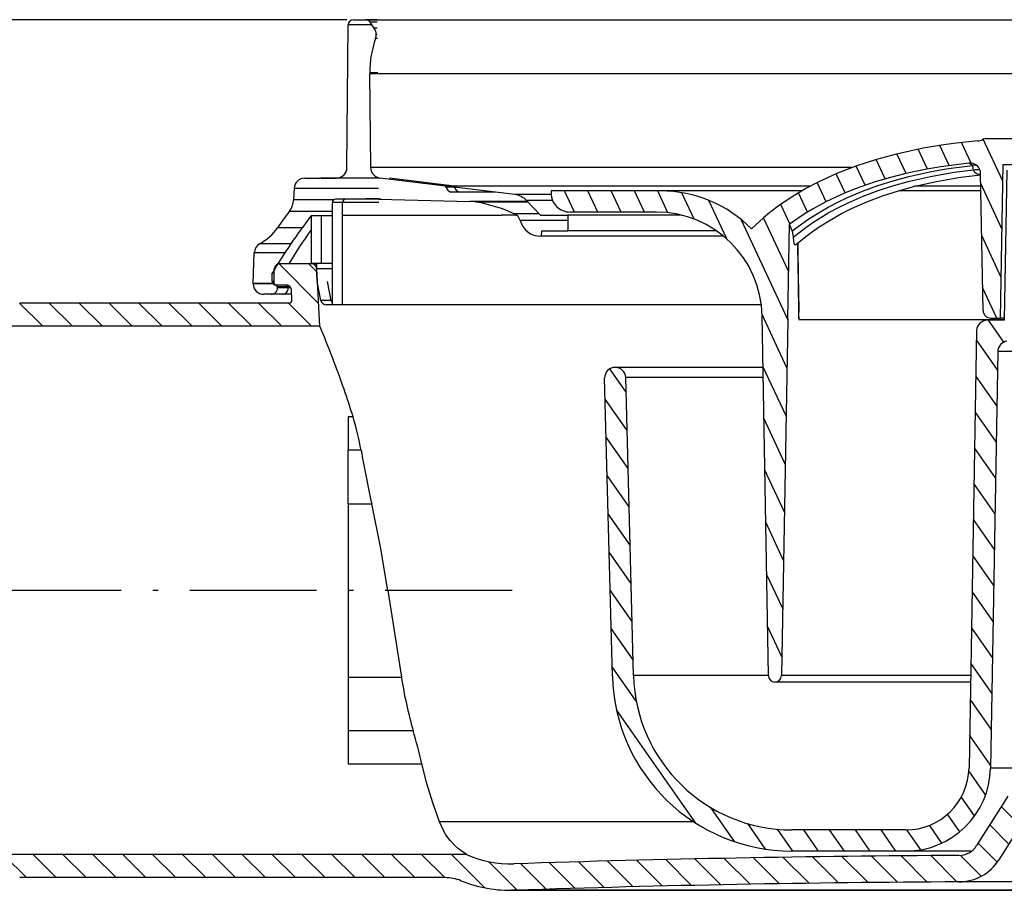
# Model space of a CAD drawing. Units: millimetres. Extents: x -229 to 116, y 65 to 161.
# Drawn here: x -152 to -59, y 70 to 152 of the extents above; entities that cross this region are included whole.
import ezdxf

# ---------------------------------------------------------------- set-up
doc = ezdxf.new("R2010")
doc.units = ezdxf.units.MM
doc.linetypes.add('DASHDOT', pattern=[18.5, 12, -3, 0.5, -3])
doc.dimstyles.new('ISO-25$0', dxfattribs={"dimtxt": 2.5, "dimasz": 2.5, "dimexe": 1.25, "dimexo": 0.625, "dimtad": 1, "dimtxsty": 'Standard', "dimcen": 2.5, "dimadec": 0, "dimazin": 0, "dimtfac": 1, "dimtmove": 0, "dimatfit": 3, "dimfxl": 1, "dimarcsym": 0})

# ---------------------------------------------------------------- blocks, each defined once
blk = doc.blocks.new('*D5')
at = {"color": 0, "lineweight": -2}
for p, q in [((-120.913, 151.964), (-217.062, 151.964)), ((-215.812, 141.964), (-215.812, 80.732)), ((-166.011, 70.732), (-217.062, 70.732))]:
    blk.add_line(p, q, dxfattribs=at)
at = {"color": 0}
for points in [[(-217.479, 141.964), (-214.145, 141.964), (-215.812, 151.964)], [(-217.479, 80.732), (-214.145, 80.732), (-215.812, 70.732)]]:
    blk.add_solid(points, dxfattribs=at)
at = {"layer": 'Defpoints', "color": 0}
for p in [(-120.288, 151.964), (-215.812, 70.732), (-165.386, 70.732)]:
    blk.add_point(p, dxfattribs=at)
at = {"color": 2, "insert": (-222.812, 111.348), "char_height": 10, "attachment_point": 5, "rotation": 90}
blk.add_mtext('82', dxfattribs=at)

msp = doc.modelspace()

# ---------------------------------------------------------------- linework, layer by layer
at = {"color": 7, "ltscale": 0.028853}
msp.add_line((-120.284, 151.965), (-119.13, 151.965), dxfattribs=at)
msp.add_line((-120.284, 151.965), (7.087, 151.965))
at = {"color": 7, "ltscale": 0.01355}
msp.add_line((-118.588, 151.965), (-119.13, 151.965), dxfattribs=at)
at = {"color": 7, "ltscale": 0.009137}
msp.add_line((-118.222, 151.965), (-118.588, 151.965), dxfattribs=at)
at = {"color": 7, "ltscale": 0.004568}
msp.add_line((-118.04, 151.965), (-118.222, 151.965), dxfattribs=at)
at = {"color": 7, "ltscale": 0.004562}
msp.add_line((-118.04, 151.965), (-118.222, 151.965), dxfattribs=at)
at = {"color": 7, "ltscale": 0.004546}
msp.add_line((-118.04, 151.965), (-118.221, 151.965), dxfattribs=at)
at = {"color": 7, "ltscale": 0.001173}
msp.add_line((-118.04, 151.965), (-118.087, 151.965), dxfattribs=at)
at = {"color": 7, "ltscale": 0.33784}
msp.add_line((-120.902, 137.956), (-120.784, 151.469), dxfattribs=at)
at = {"color": 7, "ltscale": 0.02328}
msp.add_line((-119.853, 151.469), (-120.784, 151.469), dxfattribs=at)
at = {"color": 7, "ltscale": 0.033086}
msp.add_line((-118.529, 151.469), (-119.853, 151.469), dxfattribs=at)
at = {"color": 7, "ltscale": 0.01694}
msp.add_line((-118.038, 151.745), (-118.716, 151.745), dxfattribs=at)
at = {"color": 7, "ltscale": 0.017933}
msp.add_line((-118.314, 151.15), (-118.716, 151.745), dxfattribs=at)
at = {"color": 7, "ltscale": 0.007066}
msp.add_line((-118.032, 151.151), (-118.315, 151.152), dxfattribs=at)
at = {"color": 7, "ltscale": 0.007031}
msp.add_line((-118.033, 151.15), (-118.314, 151.15), dxfattribs=at)
at = {"color": 7, "ltscale": 0.004109}
msp.add_line((-118.024, 150.198), (-118.189, 150.197), dxfattribs=at)
at = {"color": 7, "ltscale": 0.004102}
msp.add_line((-118.024, 150.198), (-118.188, 150.198), dxfattribs=at)
at = {"color": 7, "ltscale": 0.002567}
msp.add_line((-118.027, 150.549), (-118.13, 150.549), dxfattribs=at)
msp.add_line((-118.027, 150.549), (-118.13, 150.549), dxfattribs=at)
at = {"color": 7, "ltscale": 0.018495}
msp.add_line((-117.995, 146.936), (-118.735, 146.936), dxfattribs=at)
at = {"color": 7, "ltscale": 0.018484}
msp.add_line((-117.996, 146.936), (-118.735, 146.936), dxfattribs=at)
at = {"color": 7, "ltscale": 0.002184}
msp.add_line((-118.735, 146.936), (-118.735, 146.849), dxfattribs=at)
at = {"color": 7, "ltscale": 0.018507}
msp.add_line((-117.995, 146.849), (-118.735, 146.849), dxfattribs=at)
at = {"color": 7, "ltscale": 0.018506}
msp.add_line((-55.78, 146.849), (-118.735, 146.849), dxfattribs=at)
at = {"color": 7, "ltscale": 0.222352}
msp.add_line((-118.657, 137.955), (-118.735, 146.849), dxfattribs=at)
at = {"color": 7, "ltscale": 0.052206}
msp.add_line((-63.913, 138.158), (-64.795, 140.051), dxfattribs=at)
at = {"color": 7, "ltscale": 0.053423}
msp.add_line((-61.814, 138.389), (-62.717, 140.326), dxfattribs=at)
at = {"color": 7, "ltscale": 0.110055}
msp.add_line((-58.807, 136.675), (-60.668, 140.664), dxfattribs=at)
at = {"color": 7, "ltscale": 0.234573}
msp.add_line((-60.471, 140.705), (-51.088, 140.705), dxfattribs=at)
at = {"color": 7, "ltscale": 0.051072}
msp.add_line((-67.976, 137.406), (-68.839, 139.258), dxfattribs=at)
at = {"color": 7, "ltscale": 0.05161}
msp.add_line((-65.964, 137.825), (-66.837, 139.696), dxfattribs=at)
at = {"color": 7, "ltscale": 0.018504}
for p in [(-117.917, 137.955), (-73.102, 137.955)]:
    msp.add_line(p, (-118.657, 137.955), dxfattribs=at)
at = {"color": 7, "ltscale": 0.0502}
msp.add_line((-71.866, 136.285), (-72.715, 138.105), dxfattribs=at)
at = {"color": 7, "ltscale": 0.050583}
msp.add_line((-69.944, 136.895), (-70.799, 138.729), dxfattribs=at)
at = {"color": 7, "ltscale": 0.010359}
msp.add_line((-61.674, 138.171), (-62.026, 138.39), dxfattribs=at)
at = {"color": 7, "ltscale": 0.363627}
msp.add_line((-59.034, 123.705), (-58.78, 138.248), dxfattribs=at)
at = {"color": 7, "ltscale": 0.15}
msp.add_line((-58.78, 138.248), (-52.78, 138.248), dxfattribs=at)
at = {"color": 7, "ltscale": 0.050024}
msp.add_line((-73.737, 135.565), (-74.583, 137.378), dxfattribs=at)
at = {"color": 7, "ltscale": 0.32432}
msp.add_line((-60.696, 124.442), (-60.922, 137.413), dxfattribs=at)
at = {"color": 7, "ltscale": 0.355272}
msp.add_line((-58.445, 137.714), (-58.693, 123.505), dxfattribs=at)
at = {"color": 7, "ltscale": 0.035857}
msp.add_line((-124.903, 136.955), (-123.469, 136.955), dxfattribs=at)
at = {"color": 7, "ltscale": 0.024243}
msp.add_line((-122.499, 136.955), (-123.469, 136.955), dxfattribs=at)
at = {"color": 7, "ltscale": 0.024307}
msp.add_line((-122.36, 136.965), (-123.332, 136.965), dxfattribs=at)
at = {"color": 7, "ltscale": 0.035649}
msp.add_line((-123.328, 136.965), (-121.902, 136.965), dxfattribs=at)
at = {"color": 7, "ltscale": 0.114764}
msp.add_line((-117.909, 136.955), (-122.499, 136.955), dxfattribs=at)
at = {"color": 7, "ltscale": 0.011496}
msp.add_line((-121.901, 136.965), (-122.361, 136.965), dxfattribs=at)
at = {"color": 7, "ltscale": 0.011479}
msp.add_line((-121.901, 136.965), (-122.36, 136.965), dxfattribs=at)
at = {"color": 7, "ltscale": 0.014143}
msp.add_line((-121.336, 136.965), (-121.902, 136.965), dxfattribs=at)
at = {"color": 7, "ltscale": 0.009535}
msp.add_line((-120.955, 136.965), (-121.336, 136.965), dxfattribs=at)
at = {"color": 7, "ltscale": 0.032649}
msp.add_line((-119.649, 136.965), (-120.955, 136.965), dxfattribs=at)
at = {"color": 7, "ltscale": 0.076138}
msp.add_line((-117.909, 136.965), (-120.954, 136.965), dxfattribs=at)
at = {"color": 7, "ltscale": 0.043495}
msp.add_line((-117.909, 136.965), (-119.649, 136.965), dxfattribs=at)
at = {"color": 7, "ltscale": 0.156676}
msp.add_line((-111.559, 136.208), (-117.779, 136.971), dxfattribs=at)
at = {"color": 7, "ltscale": 0.321308}
msp.add_line((-105.023, 135.405), (-117.779, 136.971), dxfattribs=at)
at = {"color": 7, "ltscale": 0.154465}
msp.add_line((-110.76, 136.208), (-116.891, 136.971), dxfattribs=at)
msp.add_line((-110.76, 136.208), (-116.891, 136.971), dxfattribs=at)
at = {"color": 7, "ltscale": 0.019978}
msp.add_line((-110.76, 136.208), (-111.559, 136.208), dxfattribs=at)
msp.add_line((-110.76, 136.208), (-111.559, 136.208), dxfattribs=at)
at = {"color": 7, "ltscale": 0.002982}
msp.add_line((-111.518, 136.095), (-111.559, 136.208), dxfattribs=at)
at = {"color": 7, "ltscale": 0.019963}
msp.add_line((-110.72, 136.095), (-111.518, 136.095), dxfattribs=at)
msp.add_line((-110.72, 136.095), (-111.518, 136.095), dxfattribs=at)
at = {"color": 7}
for p, q in [((-77.04, 136.208), (-110.76, 136.208)), ((-126.405, 125.132), (-151.88, 125.132)), ((-81.014, 89.86), (-81.608, 123.923)), ((-79.181, 123.539), (-79.769, 89.86)), ((-123.47, 122.932), (-152.68, 122.932)), ((-61.297, 122.523), (-62.019, 81.143)), ((-59.296, 120.549), (-59.985, 81.108)), ((-95.774, 89.803), (-96.513, 118.022)), ((-93.775, 89.855), (-94.514, 118.074)), ((-88.065, 76.007), (-112.151, 76.007)), ((-109.583, 72.932), (-152.68, 72.932)), ((-111.614, 70.732), (-151.88, 70.732)), ((-6.124, 69.531), (-105.382, 69.531)), ((-105.024, 69.538), (-6.535, 69.538))]:
    msp.add_line(p, q, dxfattribs=at)
at = {"color": 7, "ltscale": 0.000182}
msp.add_line((-110.712, 136.095), (-110.72, 136.095), dxfattribs=at)
at = {"color": 7, "ltscale": 0.050041}
msp.add_line((-75.552, 134.725), (-76.398, 136.539), dxfattribs=at)
at = {"color": 7, "ltscale": 0.157263}
msp.add_line((-60.901, 136.208), (-67.192, 136.208), dxfattribs=at)
at = {"color": 7, "ltscale": 0.119403}
msp.add_line((-58.887, 132.113), (-60.905, 136.442), dxfattribs=at)
at = {"color": 7, "ltscale": 0.027442}
msp.add_line((-125.902, 136.007), (-125.959, 134.911), dxfattribs=at)
at = {"color": 7, "ltscale": 0.200031}
msp.add_line((-125.902, 136.007), (-117.901, 136.007), dxfattribs=at)
at = {"color": 7, "ltscale": 0.019885}
msp.add_line((-110.288, 135.633), (-111.083, 135.634), dxfattribs=at)
at = {"color": 7, "ltscale": 0.084718}
msp.add_line((-106.899, 135.633), (-110.288, 135.633), dxfattribs=at)
at = {"color": 7, "ltscale": 0.086215}
msp.add_line((-101.574, 135.405), (-105.023, 135.405), dxfattribs=at)
at = {"color": 7, "ltscale": 0.260008}
msp.add_line((-91.179, 135.748), (-101.58, 135.748), dxfattribs=at)
at = {"color": 7, "ltscale": 0.005}
msp.add_line((-101.58, 135.748), (-101.58, 135.548), dxfattribs=at)
at = {"color": 7, "ltscale": 0.055169}
for p, q in [((-99.371, 133.748), (-100.304, 135.748)), ((-97.164, 133.748), (-98.097, 135.748)), ((-94.957, 133.748), (-95.89, 135.748)), ((-92.751, 133.748), (-93.683, 135.748))]:
    msp.add_line(p, q, dxfattribs=at)
at = {"color": 7, "ltscale": 0.056873}
msp.add_line((-90.515, 133.686), (-91.477, 135.748), dxfattribs=at)
at = {"color": 7, "ltscale": 0.332887}
msp.add_line((-77.864, 135.748), (-91.179, 135.748), dxfattribs=at)
at = {"color": 7, "ltscale": 0.068854}
msp.add_line((-88.028, 133.084), (-89.191, 135.58), dxfattribs=at)
at = {"color": 7, "ltscale": 0.050304}
msp.add_line((-77.305, 133.752), (-78.156, 135.576), dxfattribs=at)
at = {"color": 7, "ltscale": 0.19456}
msp.add_line((-60.893, 135.748), (-68.676, 135.748), dxfattribs=at)
at = {"color": 7, "ltscale": 0.025136}
msp.add_line((-124.954, 134.911), (-125.959, 134.911), dxfattribs=at)
at = {"color": 7, "ltscale": 0.070107}
msp.add_line((-122.15, 134.911), (-124.954, 134.911), dxfattribs=at)
at = {"color": 7, "ltscale": 0.023817}
for p, q in [((-121.327, 134.664), (-122.28, 134.664)), ((-121.327, 134.664), (-122.28, 134.664)), ((-121.327, 124.964), (-122.28, 124.964))]:
    msp.add_line(p, q, dxfattribs=at)
at = {"color": 7, "ltscale": 0.2425}
for p, q in [((-122.28, 124.964), (-122.28, 134.664)), ((-121.327, 124.964), (-121.327, 134.664)), ((-121.327, 124.964), (-121.327, 134.664))]:
    msp.add_line(p, q, dxfattribs=at)
at = {"color": 7, "ltscale": 0.023822}
msp.add_line((-121.031, 134.964), (-121.984, 134.964), dxfattribs=at)
at = {"color": 7, "ltscale": 0.103333}
msp.add_line((-117.846, 134.964), (-121.979, 134.964), dxfattribs=at)
at = {"color": 7, "ltscale": 0.085951}
msp.add_line((-117.889, 134.664), (-121.327, 134.664), dxfattribs=at)
msp.add_line((-117.889, 134.664), (-121.327, 134.664), dxfattribs=at)
at = {"color": 7, "ltscale": 0.07849}
msp.add_line((-117.891, 134.964), (-121.031, 134.964), dxfattribs=at)
at = {"color": 7, "ltscale": 0.030862}
msp.add_line((-117.892, 134.999), (-119.126, 134.999), dxfattribs=at)
at = {"color": 7, "ltscale": 0.246478}
msp.add_line((-119.126, 134.999), (-109.27, 134.764), dxfattribs=at)
at = {"color": 7, "ltscale": 0.003638}
msp.add_line((-117.701, 134.964), (-117.846, 134.964), dxfattribs=at)
at = {"color": 7, "ltscale": 0.136143}
msp.add_line((-103.824, 134.764), (-109.27, 134.764), dxfattribs=at)
at = {"color": 7, "ltscale": 0.12236}
msp.add_line((-103.764, 134.701), (-108.658, 134.701), dxfattribs=at)
at = {"color": 7, "ltscale": 0.061595}
msp.add_line((-101.436, 134.843), (-103.9, 134.843), dxfattribs=at)
at = {"color": 7, "ltscale": 0.04783}
msp.add_line((-103.9, 134.843), (-102.575, 133.464), dxfattribs=at)
at = {"color": 7, "ltscale": 0.100863}
msp.add_line((-84.943, 131.201), (-86.648, 134.858), dxfattribs=at)
at = {"color": 7, "ltscale": 0.050906}
msp.add_line((-78.988, 132.627), (-79.848, 134.473), dxfattribs=at)
at = {"color": 7, "ltscale": 0.025279}
msp.add_line((-125.347, 133.813), (-126.358, 133.813), dxfattribs=at)
at = {"color": 7, "ltscale": 0.076697}
msp.add_line((-122.279, 133.813), (-125.347, 133.813), dxfattribs=at)
at = {"color": 7, "ltscale": 0.024533}
for p, q in [((-123.298, 133.398), (-124.28, 133.398)), ((-123.298, 133.398), (-124.28, 133.398)), ((-123.298, 128.864), (-124.28, 128.864))]:
    msp.add_line(p, q, dxfattribs=at)
at = {"color": 7, "ltscale": 0.113367}
for p, q in [((-124.28, 133.398), (-124.28, 128.864)), ((-123.298, 128.864), (-123.298, 133.398)), ((-123.298, 128.864), (-123.298, 133.398))]:
    msp.add_line(p, q, dxfattribs=at)
at = {"color": 7, "ltscale": 0.025467}
msp.add_line((-122.28, 133.398), (-123.298, 133.398), dxfattribs=at)
at = {"color": 7, "ltscale": 0.025476}
for p, q in [((-122.279, 133.398), (-123.298, 133.398)), ((-122.279, 128.864), (-123.298, 128.864))]:
    msp.add_line(p, q, dxfattribs=at)
at = {"color": 7, "ltscale": 0.064871}
for p, q in [((-121.327, 133.464), (-106.28, 133.464)), ((-102.575, 133.464), (-99.98, 133.464))]:
    msp.add_line(p, q, dxfattribs=at)
at = {"color": 7, "ltscale": 0.035764}
msp.add_line((-104.849, 133.464), (-106.28, 133.464), dxfattribs=at)
at = {"color": 7, "ltscale": 0.059105}
msp.add_line((-102.703, 133.596), (-105.067, 133.596), dxfattribs=at)
at = {"color": 7, "ltscale": 0.059073}
msp.add_line((-102.702, 133.595), (-105.065, 133.595), dxfattribs=at)
at = {"color": 7, "ltscale": 0.268073}
msp.add_line((-89.257, 133.464), (-99.98, 133.464), dxfattribs=at)
at = {"color": 7, "ltscale": 0.0375}
for p, q in [((-99.98, 133.464), (-99.98, 131.964)), ((-127.78, 126.848), (-127.78, 128.348))]:
    msp.add_line(p, q, dxfattribs=at)
at = {"color": 7, "ltscale": 0.204333}
msp.add_line((-91.607, 133.748), (-99.78, 133.748), dxfattribs=at)
at = {"color": 7, "ltscale": 0.113147}
msp.add_line((-99.98, 132.942), (-104.506, 132.942), dxfattribs=at)
at = {"color": 7, "ltscale": 0.261303}
msp.add_line((-79.18, 123.576), (-83.597, 133.048), dxfattribs=at)
at = {"color": 7, "ltscale": 0.139948}
msp.add_line((-79.101, 128.138), (-81.467, 133.212), dxfattribs=at)
at = {"color": 7, "ltscale": 0.225242}
msp.add_line((-79.18, 123.594), (-79.023, 132.602), dxfattribs=at)
at = {"color": 7, "ltscale": 0.025681}
for p, q in [((-126.453, 132.262), (-127.48, 132.262)), ((-126.452, 126.664), (-127.479, 126.664)), ((-126.452, 126.664), (-127.479, 126.664)), ((-126.452, 126.564), (-127.479, 126.564)), ((-126.452, 126.564), (-127.479, 126.564))]:
    msp.add_line(p, q, dxfattribs=at)
at = {"color": 7, "ltscale": 0.032788}
msp.add_line((-125.141, 132.262), (-126.453, 132.262), dxfattribs=at)
at = {"color": 7, "ltscale": 0.002376}
msp.add_line((-102.48, 131.464), (-102.575, 131.464), dxfattribs=at)
at = {"color": 7, "ltscale": 0.012517}
msp.add_line((-102.48, 131.464), (-102.454, 131.964), dxfattribs=at)
at = {"color": 7, "ltscale": 0.430861}
msp.add_line((-85.245, 131.464), (-102.48, 131.464), dxfattribs=at)
at = {"color": 7, "ltscale": 0.061844}
msp.add_line((-102.454, 131.964), (-99.98, 131.964), dxfattribs=at)
at = {"color": 7, "ltscale": 0.351888}
msp.add_line((-85.904, 131.964), (-99.98, 131.964), dxfattribs=at)
at = {"color": 7, "ltscale": 0.014682}
msp.add_line((-78.75, 131.959), (-78.664, 131.378), dxfattribs=at)
at = {"color": 7, "ltscale": 0.109617}
msp.add_line((-58.966, 127.551), (-60.82, 131.525), dxfattribs=at)
at = {"color": 7, "ltscale": 0.026378}
msp.add_line((-128.113, 130.739), (-129.168, 130.737), dxfattribs=at)
at = {"color": 7, "ltscale": 0.026311}
msp.add_line((-128.113, 130.739), (-129.165, 130.739), dxfattribs=at)
at = {"color": 7, "ltscale": 0.047377}
msp.add_line((-126.218, 130.74), (-128.113, 130.739), dxfattribs=at)
at = {"color": 7, "ltscale": 0.047357}
msp.add_line((-126.219, 130.739), (-128.113, 130.739), dxfattribs=at)
at = {"color": 7, "ltscale": 0.072563}
msp.add_line((-129.779, 126.998), (-129.679, 129.899), dxfattribs=at)
at = {"color": 7, "ltscale": 0.026468}
msp.add_line((-128.62, 129.899), (-129.679, 129.899), dxfattribs=at)
at = {"color": 7, "ltscale": 0.046072}
msp.add_line((-126.777, 129.899), (-128.62, 129.899), dxfattribs=at)
at = {"color": 7, "ltscale": 0.13257}
msp.add_line((-123.583, 125.095), (-127.333, 128.845), dxfattribs=at)
at = {"color": 7, "ltscale": 0.075642}
msp.add_line((-124.254, 128.848), (-127.28, 128.848), dxfattribs=at)
at = {"color": 7, "ltscale": 0.027142}
msp.add_line((-123.74, 128.08), (-124.507, 128.848), dxfattribs=at)
at = {"color": 7, "ltscale": 0.0125}
msp.add_line((-123.78, 128.864), (-124.28, 128.864), dxfattribs=at)
at = {"color": 7, "ltscale": 0.011868}
msp.add_line((-123.78, 128.848), (-124.254, 128.848), dxfattribs=at)
at = {"color": 7, "ltscale": 0.024353}
msp.add_line((-122.805, 128.864), (-123.78, 128.864), dxfattribs=at)
at = {"color": 7, "ltscale": 0.027568}
msp.add_line((-123.78, 128.864), (-123.78, 127.761), dxfattribs=at)
at = {"color": 7, "ltscale": 0.014543}
msp.add_line((-123.198, 128.864), (-123.78, 128.864), dxfattribs=at)
at = {"color": 7, "ltscale": 0.022957}
msp.add_line((-122.28, 128.864), (-123.198, 128.864), dxfattribs=at)
at = {"color": 7, "ltscale": 0.013147}
msp.add_line((-122.28, 128.864), (-122.805, 128.864), dxfattribs=at)
at = {"color": 7, "ltscale": 0.004996}
for p, q in [((-127.78, 127.956), (-127.98, 127.956)), ((-127.78, 127.956), (-127.98, 127.956)), ((-127.78, 127.164), (-127.98, 127.164))]:
    msp.add_line(p, q, dxfattribs=at)
at = {"color": 7, "ltscale": 0.01981}
msp.add_line((-127.98, 127.164), (-127.98, 127.956), dxfattribs=at)
at = {"color": 7, "ltscale": 0.036899}
msp.add_line((-122.279, 128.374), (-123.755, 128.374), dxfattribs=at)
at = {"color": 7, "ltscale": 0.136244}
msp.add_line((-123.47, 122.932), (-123.755, 128.374), dxfattribs=at)
at = {"color": 7, "ltscale": 0.00087}
msp.add_line((-129.78, 126.964), (-129.779, 126.998), dxfattribs=at)
at = {"color": 7, "ltscale": 0.026505}
msp.add_line((-128.719, 126.964), (-129.78, 126.964), dxfattribs=at)
msp.add_line((-128.719, 126.964), (-129.78, 126.964), dxfattribs=at)
msp.add_line((-128.719, 126.964), (-129.78, 126.964), dxfattribs=at)
at = {"color": 7, "ltscale": 0.026503}
msp.add_line((-128.719, 126.998), (-129.779, 126.998), dxfattribs=at)
msp.add_line((-128.719, 126.998), (-129.779, 126.998), dxfattribs=at)
at = {"color": 7, "ltscale": 0.000862}
msp.add_line((-128.719, 126.964), (-128.719, 126.998), dxfattribs=at)
msp.add_line((-128.719, 126.964), (-128.719, 126.998), dxfattribs=at)
at = {"color": 7, "ltscale": 0.022626}
msp.add_line((-127.814, 126.998), (-128.719, 126.998), dxfattribs=at)
at = {"color": 7, "ltscale": 0.023494}
msp.add_line((-127.779, 126.998), (-128.719, 126.998), dxfattribs=at)
at = {"color": 7, "ltscale": 0.023491}
msp.add_line((-127.78, 126.964), (-128.719, 126.964), dxfattribs=at)
at = {"color": 7, "ltscale": 0.02347}
msp.add_line((-127.781, 126.964), (-128.719, 126.964), dxfattribs=at)
msp.add_line((-127.781, 126.964), (-128.719, 126.964), dxfattribs=at)
at = {"color": 7, "ltscale": 0.005003}
msp.add_line((-127.779, 127.164), (-127.98, 127.164), dxfattribs=at)
at = {"color": 7, "ltscale": 0.017686}
msp.add_line((-127.479, 126.664), (-127.98, 127.164), dxfattribs=at)
at = {"color": 7, "ltscale": 0.028172}
msp.add_line((-127.78, 126.848), (-126.653, 126.848), dxfattribs=at)
at = {"color": 7, "ltscale": 0.006457}
msp.add_line((-126.452, 126.664), (-126.633, 126.848), dxfattribs=at)
msp.add_line((-126.452, 126.664), (-126.633, 126.848), dxfattribs=at)
at = {"color": 7, "ltscale": 0.046062}
msp.add_line((-123.36, 125.366), (-123.721, 127.172), dxfattribs=at)
at = {"color": 7, "ltscale": 0.046036}
msp.add_line((-122.391, 125.366), (-122.748, 127.172), dxfattribs=at)
msp.add_line((-122.391, 125.366), (-122.748, 127.172), dxfattribs=at)
at = {"color": 7, "ltscale": 0.017647}
msp.add_line((-128.079, 125.964), (-128.785, 125.964), dxfattribs=at)
msp.add_line((-128.079, 125.964), (-128.785, 125.964), dxfattribs=at)
at = {"color": 7, "ltscale": 0.017505}
msp.add_line((-128.079, 125.964), (-128.78, 125.964), dxfattribs=at)
at = {"color": 7, "ltscale": 0.025894}
msp.add_line((-127.044, 125.964), (-128.079, 125.964), dxfattribs=at)
at = {"color": 7, "ltscale": 0.015463}
msp.add_line((-127.461, 125.964), (-128.079, 125.964), dxfattribs=at)
at = {"color": 7, "ltscale": 0.0025}
for p, q in [((-127.479, 126.564), (-127.479, 126.664)), ((-126.452, 126.564), (-126.452, 126.664)), ((-126.452, 126.564), (-126.452, 126.664))]:
    msp.add_line(p, q, dxfattribs=at)
at = {"color": 7, "ltscale": 0.033217}
msp.add_line((-126.132, 125.964), (-127.461, 125.964), dxfattribs=at)
at = {"color": 7, "ltscale": 0.022786}
msp.add_line((-126.132, 125.964), (-127.044, 125.964), dxfattribs=at)
at = {"color": 7, "ltscale": 0.004659}
msp.add_line((-126.266, 126.664), (-126.452, 126.664), dxfattribs=at)
at = {"color": 7, "ltscale": 0.004652}
msp.add_line((-126.266, 126.664), (-126.452, 126.664), dxfattribs=at)
at = {"color": 7, "ltscale": 0.006259}
msp.add_line((-126.202, 126.564), (-126.452, 126.564), dxfattribs=at)
msp.add_line((-126.202, 126.564), (-126.452, 126.564), dxfattribs=at)
at = {"color": 7, "ltscale": 0.023196}
msp.add_line((-126.105, 125.448), (-126.154, 126.374), dxfattribs=at)
at = {"color": 7, "ltscale": 0.080092}
msp.add_line((-59.38, 123.705), (-60.734, 126.609), dxfattribs=at)
at = {"color": 7, "ltscale": 0.077806}
msp.add_line((-149.704, 122.932), (-151.905, 125.133), dxfattribs=at)
at = {"color": 7, "ltscale": 0.077782}
for p, q in [((-146.875, 122.932), (-149.075, 125.132)), ((-144.047, 122.932), (-146.247, 125.132)), ((-141.219, 122.932), (-143.419, 125.132)), ((-138.39, 122.932), (-140.59, 125.132)), ((-135.562, 122.932), (-137.762, 125.132)), ((-132.733, 122.932), (-134.933, 125.132)), ((-129.905, 122.932), (-132.105, 125.132)), ((-127.076, 122.932), (-129.276, 125.132)), ((-124.248, 122.932), (-126.448, 125.132)), ((-148.416, 70.732), (-150.616, 72.932)), ((-145.587, 70.732), (-147.787, 72.932)), ((-142.759, 70.732), (-144.959, 72.932)), ((-139.93, 70.732), (-142.13, 72.932)), ((-137.102, 70.732), (-139.302, 72.932)), ((-125.788, 70.732), (-127.988, 72.932)), ((-120.131, 70.732), (-122.331, 72.932)), ((-117.303, 70.732), (-119.503, 72.932)), ((-114.474, 70.732), (-116.674, 72.932)), ((-111.646, 70.732), (-113.846, 72.932))]:
    msp.add_line(p, q, dxfattribs=at)
at = {"color": 7, "ltscale": 0.024203}
msp.add_line((-122.391, 125.366), (-123.36, 125.366), dxfattribs=at)
msp.add_line((-122.391, 125.366), (-123.36, 125.366), dxfattribs=at)
at = {"color": 7, "ltscale": 0.014859}
msp.add_line((-122.28, 124.964), (-122.874, 124.964), dxfattribs=at)
at = {"color": 7, "ltscale": 0.014745}
msp.add_line((-122.28, 124.964), (-122.869, 124.964), dxfattribs=at)
at = {"color": 7, "ltscale": 0.0028}
msp.add_line((-122.279, 125.366), (-122.391, 125.366), dxfattribs=at)
at = {"color": 7, "ltscale": 0.002802}
msp.add_line((-122.279, 125.366), (-122.391, 125.366), dxfattribs=at)
at = {"color": 7, "ltscale": 0.014224}
msp.add_line((-121.711, 124.964), (-122.28, 124.964), dxfattribs=at)
at = {"color": 7, "ltscale": 0.042424}
msp.add_line((-120.014, 124.964), (-121.711, 124.964), dxfattribs=at)
at = {"color": 7, "ltscale": 0.088066}
msp.add_line((-117.804, 124.964), (-121.327, 124.964), dxfattribs=at)
at = {"color": 7, "ltscale": 0.055235}
msp.add_line((-81.681, 124.964), (-120.014, 124.964), dxfattribs=at)
at = {"color": 7, "ltscale": 0.139217}
msp.add_line((-79.26, 119.015), (-81.614, 124.062), dxfattribs=at)
at = {"color": 7, "ltscale": 0.001375}
msp.add_line((-79.181, 123.539), (-79.18, 123.594), dxfattribs=at)
at = {"color": 7, "ltscale": 0.001377}
msp.add_line((-79.18, 123.594), (-79.181, 123.539), dxfattribs=at)
at = {"color": 7, "ltscale": 0.307027}
msp.add_line((-65.855, 123.539), (-78.136, 123.539), dxfattribs=at)
at = {"color": 7, "ltscale": 0.17906}
msp.add_line((-58.693, 123.539), (-65.855, 123.539), dxfattribs=at)
at = {"color": 7, "ltscale": 0.040092}
msp.add_line((-58.693, 123.505), (-60.297, 123.505), dxfattribs=at)
at = {"color": 7, "ltscale": 0.063199}
msp.add_line((-58.725, 121.434), (-60.175, 123.505), dxfattribs=at)
at = {"color": 7, "ltscale": 0.022816}
msp.add_line((-59.946, 123.705), (-59.034, 123.705), dxfattribs=at)
at = {"color": 7, "ltscale": 0.008595}
msp.add_line((-58.69, 123.705), (-59.034, 123.705), dxfattribs=at)
at = {"color": 7, "ltscale": 0.086537}
for p, q in [((-59.327, 118.807), (-61.312, 121.642)), ((-59.386, 115.405), (-61.372, 118.24)), ((-59.446, 112.002), (-61.431, 114.838)), ((-59.505, 108.6), (-61.49, 111.436)), ((-59.624, 101.796), (-61.609, 104.632)), ((-59.683, 98.394), (-61.669, 101.23)), ((-59.743, 94.992), (-61.728, 97.828)), ((-59.802, 91.59), (-61.787, 94.425)), ((-59.861, 88.188), (-61.847, 91.023)), ((-59.921, 84.786), (-61.906, 87.621)), ((-59.98, 81.384), (-61.966, 84.219))]:
    msp.add_line(p, q, dxfattribs=at)
at = {"color": 7, "ltscale": 0.175833}
msp.add_line((-52.263, 120.549), (-59.296, 120.549), dxfattribs=at)
at = {"color": 7, "ltscale": 0.067296}
msp.add_line((-94.478, 116.704), (-96.022, 118.909), dxfattribs=at)
at = {"color": 7, "ltscale": 0.349748}
msp.add_line((-81.523, 119.048), (-95.513, 119.048), dxfattribs=at)
at = {"color": 7, "ltscale": 0.129251}
msp.add_line((-79.34, 114.453), (-81.525, 119.139), dxfattribs=at)
at = {"color": 7, "ltscale": 0.325183}
msp.add_line((-81.506, 118.074), (-94.514, 118.074), dxfattribs=at)
at = {"color": 7, "ltscale": 0.090591}
for p, q in [((-94.383, 113.081), (-96.461, 116.05)), ((-94.288, 109.459), (-96.366, 112.427)), ((-94.098, 102.214), (-96.177, 105.183)), ((-93.909, 94.97), (-95.987, 97.938))]:
    msp.add_line(p, q, dxfattribs=at)
at = {"color": 7, "ltscale": 0.011456}
msp.add_line((-120.322, 114.346), (-120.78, 114.346), dxfattribs=at)
at = {"color": 7, "ltscale": 0.07864}
for p, q in [((-120.78, 114.346), (-120.78, 111.201)), ((-120.78, 84.663), (-120.78, 81.517))]:
    msp.add_line(p, q, dxfattribs=at)
at = {"color": 7, "ltscale": 0.119464}
msp.add_line((-79.419, 109.892), (-81.439, 114.222), dxfattribs=at)
at = {"color": 7, "ltscale": 0.126511}
for p, q in [((-120.78, 106.14), (-120.78, 111.201)), ((-120.78, 89.723), (-120.78, 84.663))]:
    msp.add_line(p, q, dxfattribs=at)
at = {"color": 7, "ltscale": 0.030362}
msp.add_line((-119.565, 111.201), (-120.78, 111.201), dxfattribs=at)
at = {"color": 7, "ltscale": 0.109678}
msp.add_line((-79.499, 105.33), (-81.353, 109.306), dxfattribs=at)
at = {"color": 7, "ltscale": 0.09059}
for p, q in [((-94.193, 105.837), (-96.272, 108.805)), ((-94.003, 98.592), (-96.082, 101.56)), ((-93.814, 91.347), (-95.892, 94.316))]:
    msp.add_line(p, q, dxfattribs=at)
at = {"color": 7, "ltscale": 0.086538}
msp.add_line((-59.564, 105.198), (-61.55, 108.034), dxfattribs=at)
at = {"color": 7, "ltscale": 0.205212}
for p, q in [((-120.78, 106.14), (-120.78, 97.932)), ((-120.78, 97.932), (-120.78, 89.723))]:
    msp.add_line(p, q, dxfattribs=at)
at = {"color": 7, "ltscale": 0.055441}
msp.add_line((-120.78, 106.14), (-118.562, 106.14), dxfattribs=at)
at = {"color": 7, "ltscale": 0.099891}
msp.add_line((-79.579, 100.768), (-81.267, 104.389), dxfattribs=at)
at = {"color": 7, "ltscale": 0.090104}
msp.add_line((-79.658, 96.207), (-81.182, 99.473), dxfattribs=at)
at = {"color": 4, "linetype": 'DASHDOT'}
msp.add_line((-105.273, 97.932), (-156.99, 97.932), dxfattribs=at)
at = {"color": 7, "ltscale": 0.207662}
msp.add_line((-117.024, 97.932), (-115.752, 89.723), dxfattribs=at)
at = {"color": 7, "ltscale": 0.080318}
msp.add_line((-79.738, 91.645), (-81.096, 94.557), dxfattribs=at)
at = {"color": 7, "ltscale": 0.09964}
msp.add_line((-93.511, 87.428), (-95.797, 90.693), dxfattribs=at)
at = {"color": 7, "ltscale": 0.1257}
msp.add_line((-120.78, 89.723), (-115.752, 89.723), dxfattribs=at)
at = {"color": 7, "ltscale": 0.319025}
msp.add_line((-81.014, 89.855), (-93.775, 89.855), dxfattribs=at)
at = {"color": 7, "ltscale": 0.447551}
msp.add_line((-61.867, 89.86), (-79.769, 89.86), dxfattribs=at)
at = {"color": 7, "ltscale": 0.462892}
msp.add_line((-61.878, 89.248), (-80.393, 89.248), dxfattribs=at)
at = {"color": 7, "ltscale": 0.327374}
msp.add_line((-87.872, 75.888), (-95.383, 86.615), dxfattribs=at)
at = {"color": 7, "ltscale": 0.153452}
msp.add_line((-120.78, 84.663), (-114.642, 84.663), dxfattribs=at)
at = {"color": 7, "ltscale": 0.174403}
msp.add_line((-120.78, 81.517), (-113.804, 81.517), dxfattribs=at)
at = {"color": 7, "ltscale": 0.210257}
msp.add_line((-51.575, 81.108), (-59.985, 81.108), dxfattribs=at)
at = {"color": 7, "ltscale": 0.069117}
msp.add_line((-60.448, 78.565), (-62.034, 80.83), dxfattribs=at)
at = {"color": 7, "ltscale": 0.054909}
msp.add_line((-61.494, 76.572), (-62.754, 78.372), dxfattribs=at)
at = {"color": 7, "ltscale": 0.032049}
msp.add_line((-58.35, 78.432), (-59.035, 77.348), dxfattribs=at)
at = {"color": 7, "ltscale": 0.09856}
msp.add_line((-84.207, 74.14), (-86.468, 77.37), dxfattribs=at)
at = {"color": 7, "ltscale": 0.064071}
for p, q in [((-57.157, 75.64), (-58.969, 77.452)), ((-58.252, 73.906), (-60.064, 75.718))]:
    msp.add_line(p, q, dxfattribs=at)
at = {"color": 7, "ltscale": 0.050761}
msp.add_line((-62.891, 75.08), (-64.056, 76.744), dxfattribs=at)
at = {"color": 7, "ltscale": 0.10603}
msp.add_line((-59.035, 77.348), (-61.3, 73.762), dxfattribs=at)
at = {"color": 7, "ltscale": 0.073517}
msp.add_line((-81.272, 73.435), (-82.958, 75.844), dxfattribs=at)
at = {"color": 7, "ltscale": 0.051313}
msp.add_line((-64.582, 74.009), (-65.76, 75.69), dxfattribs=at)
at = {"color": 7, "ltscale": 0.106029}
msp.add_line((-56.921, 76.013), (-59.186, 72.427), dxfattribs=at)
at = {"color": 7, "ltscale": 0.062996}
msp.add_line((-78.699, 73.248), (-80.144, 75.312), dxfattribs=at)
at = {"color": 7, "ltscale": 0.269037}
msp.add_line((-68.018, 75.248), (-78.78, 75.248), dxfattribs=at)
at = {"color": 7, "ltscale": 0.061038}
for p, q in [((-76.257, 73.248), (-77.658, 75.248)), ((-71.374, 73.248), (-72.775, 75.248)), ((-68.933, 73.248), (-70.333, 75.248))]:
    msp.add_line(p, q, dxfattribs=at)
at = {"color": 7, "ltscale": 0.061039}
msp.add_line((-73.816, 73.248), (-75.216, 75.248), dxfattribs=at)
at = {"color": 7, "ltscale": 0.057295}
msp.add_line((-66.579, 73.373), (-67.893, 75.251), dxfattribs=at)
at = {"color": 7, "ltscale": 0.063787}
msp.add_line((-59.355, 72.181), (-61.159, 73.985), dxfattribs=at)
at = {"color": 7, "ltscale": 0.072925}
msp.add_line((-151.244, 70.732), (-153.307, 72.795), dxfattribs=at)
at = {"color": 7, "ltscale": 0.077781}
for p, q in [((-134.273, 70.732), (-136.473, 72.932)), ((-131.445, 70.732), (-133.645, 72.932)), ((-128.617, 70.732), (-130.817, 72.932)), ((-122.96, 70.732), (-125.16, 72.932))]:
    msp.add_line(p, q, dxfattribs=at)
at = {"color": 7, "ltscale": 0.111882}
msp.add_line((-107.853, 69.767), (-111.018, 72.932), dxfattribs=at)
at = {"color": 7, "ltscale": 0.269902}
msp.add_line((-67.984, 73.248), (-78.78, 73.248), dxfattribs=at)
at = {"color": 7, "ltscale": 0.087247}
msp.add_line((-74.376, 70.232), (-76.844, 72.699), dxfattribs=at)
at = {"color": 7, "ltscale": 0.087398}
msp.add_line((-71.58, 70.264), (-74.052, 72.736), dxfattribs=at)
at = {"color": 7, "ltscale": 0.087551}
msp.add_line((-68.779, 70.291), (-71.255, 72.767), dxfattribs=at)
at = {"color": 7, "ltscale": 0.087703}
msp.add_line((-65.972, 70.313), (-68.453, 72.794), dxfattribs=at)
at = {"color": 7, "ltscale": 0.155371}
msp.add_line((-61.769, 73.248), (-67.984, 73.248), dxfattribs=at)
at = {"color": 7, "ltscale": 0.087873}
msp.add_line((-63.16, 70.33), (-65.646, 72.815), dxfattribs=at)
at = {"color": 7, "ltscale": 0.069743}
msp.add_line((-60.867, 70.864), (-62.839, 72.837), dxfattribs=at)
at = {"color": 7, "ltscale": 0.095625}
msp.add_line((-104.802, 69.545), (-107.507, 72.25), dxfattribs=at)
at = {"color": 7, "ltscale": 0.085706}
msp.add_line((-102.061, 69.632), (-104.485, 72.056), dxfattribs=at)
at = {"color": 7, "ltscale": 0.085879}
msp.add_line((-99.315, 69.714), (-101.744, 72.143), dxfattribs=at)
at = {"color": 7, "ltscale": 0.086028}
msp.add_line((-96.564, 69.792), (-98.997, 72.225), dxfattribs=at)
at = {"color": 7, "ltscale": 0.086168}
msp.add_line((-93.808, 69.864), (-96.245, 72.301), dxfattribs=at)
at = {"color": 7, "ltscale": 0.08631}
msp.add_line((-91.047, 69.932), (-93.488, 72.373), dxfattribs=at)
at = {"color": 7, "ltscale": 0.086452}
msp.add_line((-88.281, 69.995), (-90.727, 72.44), dxfattribs=at)
at = {"color": 7, "ltscale": 0.086596}
msp.add_line((-85.511, 70.053), (-87.96, 72.502), dxfattribs=at)
at = {"color": 7, "ltscale": 0.086768}
msp.add_line((-82.735, 70.105), (-85.189, 72.559), dxfattribs=at)
at = {"color": 7, "ltscale": 0.086949}
msp.add_line((-79.954, 70.152), (-82.413, 72.612), dxfattribs=at)
at = {"color": 7, "ltscale": 0.087098}
msp.add_line((-77.167, 70.194), (-79.631, 72.658), dxfattribs=at)
at = {"color": 7, "ltscale": 0.359467}
msp.add_line((-48.59, 70.331), (-62.969, 70.331), dxfattribs=at)
at = {"color": 7}
for points in [[(-61.183, 140.479), (-63.486, 140.234), (-64.633, 140.076), (-66.346, 139.79), (-68.894, 139.245), (-70.781, 138.736), (-72.64, 138.133), (-74.463, 137.431), (-76.24, 136.62), (-77.394, 136.015), (-78.518, 135.356), (-79.963, 134.392), (-80.886, 133.693), (-81.482, 133.201), (-82.62, 132.159)], [(-62.026, 138.39), (-64.694, 138.043), (-66.02, 137.816), (-67.996, 137.403), (-69.463, 137.031), (-70.915, 136.603), (-72.347, 136.113), (-73.756, 135.559), (-75.586, 134.71), (-76.77, 134.07), (-77.54, 133.609), (-79.023, 132.601)], [(-78.75, 131.959), (-77.286, 133.038), (-76.523, 133.532), (-75.345, 134.219), (-74.438, 134.693), (-73.514, 135.132), (-72.101, 135.729), (-70.66, 136.256), (-69.197, 136.717), (-67.716, 137.117), (-65.719, 137.56), (-64.376, 137.803), (-63.478, 137.942), (-61.674, 138.171)], [(-78.663, 131.378), (-77.215, 132.486), (-76.457, 132.994), (-75.285, 133.7), (-74.382, 134.186), (-73.46, 134.637), (-72.049, 135.251), (-70.608, 135.792), (-69.144, 136.266), (-67.661, 136.676), (-65.66, 137.131), (-64.314, 137.38), (-63.414, 137.523), (-61.605, 137.757)], [(-78.436, 130.632), (-77.47, 131.431), (-76.97, 131.807), (-76.199, 132.345), (-75.003, 133.09), (-74.078, 133.602), (-73.133, 134.075), (-71.683, 134.717), (-70.201, 135.28), (-68.693, 135.771), (-67.164, 136.192), (-65.102, 136.655), (-63.714, 136.905), (-62.786, 137.047), (-60.92, 137.275)], [(-60.92, 137.294), (-61.211, 137.345), (-61.344, 137.409), (-61.458, 137.502), (-61.605, 137.757)], [(-78.663, 131.378), (-78.62, 130.951), (-78.593, 130.811), (-78.565, 130.719), (-78.436, 130.632)], [(-117.024, 97.932), (-117.738, 102.046), (-118.562, 106.14)], [(-112.151, 76.007), (-112.787, 77.818), (-113.069, 78.734), (-113.332, 79.657), (-113.804, 81.517)], [(-109.583, 72.932), (-110.33, 73.446), (-110.671, 73.746), (-111.135, 74.244), (-111.538, 74.793), (-111.771, 75.183), (-112.151, 76.007)]]:
    msp.add_lwpolyline(points, dxfattribs=at)
for centre, radius, start, end in [((-120.284, 151.465), 0.5, 90.47947, 179.51869), ((-119.13, 151.464), 0.5, 34.07119, 89.98922), ((-119.207, 150.548), 1.078, 0.05398, 34.16359), ((-108.728, 146.935), 10.008, 160.97019, 179.99245), ((-119.204, 150.549), 1.075, 340.87732, 359.9939), ((-61.268, 141.475), 1, 274.90027, 302.15862), ((-60.47, 140.206), 0.499, 89.9844, 122.1598), ((-121.901, 137.964), 1, 269.98252, 359.51753), ((-117.658, 137.964), 1, 180.48784, 262.77613), ((-61.922, 137.395), 1, 0.99864, 95.94663), ((-61.519, 137.288), 0.897, 73.35276, 99.95097), ((-65.83, 137.281), 4.251, 6.42697, 12.08048), ((-124.903, 135.955), 1, 89.99999, 177), ((-123.328, 135.97), 0.995, 90.23817, 98.13348), ((-110.766, 136.369), 0.8, 200.00457, 246.66187), ((-109.97, 136.362), 0.795, 199.59136, 246.4525), ((-109.97, 136.362), 0.795, 199.59109, 246.4526), ((-105.251, 133.546), 1.873, 43.8482, 82.99989), ((-99.78, 135.548), 1.8, 179.99867, 270.00133), ((-91.179, 123.748), 12, 44.49944, 90.00045), ((-127.956, 135.016), 2, 323.04005, 356.99995), ((-121.98, 134.664), 0.3, 90.8499, 180.00214), ((-121.029, 134.666), 0.298, 90.45971, 180.49001), ((-121.029, 134.666), 0.298, 90.45971, 180.49001), ((-109.363, 130.853), 3.912, 79.62187, 88.63777), ((-111.547, 118.93), 16.034, 66.16385, 79.62186), ((-84.78, 102.564), 50.109, 142.02341, 149.55338), ((-86.434, 103.77), 49.965, 143.039, 145.23433), ((-105.471, 132.681), 1, 15.11657, 66.02653), ((-91.607, 123.748), 10, 0.99884, 90.0012), ((-102.575, 133.464), 2, 195.11607, 269.99984), ((-95.567, 125.189), 18.129, 21.92859, 24.13532), ((-131.594, 135.121), 5.011, 298.99852, 325.20515), ((-83.512, 102.794), 50.196, 144.30885, 148.73074), ((-83.512, 102.794), 50.196, 144.30885, 148.73073), ((-128.679, 129.864), 1.001, 119.25439, 178.01142), ((1481.688, 152.961), 1560.101, 180.814294, 181.077174), ((1452.017, 153.579), 1530.425, 180.852676, 181.097195), ((-127.28, 128.348), 0.5, 89.99868, 180.00132), ((-124.254, 128.348), 0.5, 2.99852, 90.00149), ((-120.78, 127.762), 3, 180.02689, 191.32768), ((-128.78, 126.963), 1, 179.98149, 269.7359), ((-128.78, 126.963), 1, 179.98149, 269.7359), ((-126.653, 126.348), 0.5, 2.99852, 90.00149), ((-128.079, 126.563), 0.6, 269.98213, 0.01793), ((-127.048, 126.559), 0.595, 270.45973, 0.49001), ((-127.048, 126.559), 0.595, 270.45973, 0.49001), ((-126.405, 125.432), 0.3, 269.99863, 3.00136), ((-122.869, 125.464), 0.5, 191.30865, 269.48867), ((-121.899, 125.462), 0.502, 191.07042, 220.73838), ((-121.899, 125.462), 0.502, 191.07042, 220.73838), ((-90.541, 124.048), 12.416, 358.09131, 1.03883), ((-59.945, 124.455), 0.75, 180.99001, 269.99351), ((-60.297, 122.505), 1, 89.99811, 179.0016), ((-212.07, 85.466), 96.195, 19.11946, 22.92178), ((-58.297, 120.531), 1, 97.59276, 179.00126), ((-95.513, 118.048), 1, 89.99516, 181.50109), ((-95.513, 118.048), 1, 1.49903, 89.99735), ((-203.024, 88.742), 86.576, 17.20194, 19.03144), ((-146.122, 106.496), 26.969, 10.04562, 16.92296), ((22.227, 136.654), 144.059, 190.17698, 192.22891), ((-74.953, 96.007), 41.279, 188.75537, 195.95102), ((-78.78, 90.248), 17, 181.50001, 269.99999), ((-78.78, 90.248), 15, 181.50002, 269.99998), ((-80.391, 89.87), 0.622, 180.99881, 269.99854), ((-80.391, 89.87), 0.622, 269.99605, 359.00108), ((-180.061, 65.512), 68.164, 13.58028, 16.3168), ((-68.018, 81.248), 6, 269.99879, 359.00119), ((-67.984, 81.248), 8, 269.99879, 359.00119), ((-62.991, 74.831), 2, 270.27471, 327.71597), ((-105.435, 82.031), 10, 245.49735, 271.88449), ((-55.78, -1427.152), 1500, 90.27507, 91.884488), ((-105.407, 80.089), 8.058, 270.22047, 272.13701), ((-62.991, 74.831), 4.5, 270.27471, 327.71597), ((-111.614, 66.732), 4, 68.00822, 90), ((-105.435, 82.031), 12.5, 248.00823, 271.88449), ((-55.78, -1427.152), 1497.5, 90.27507, 91.884488)]:
    msp.add_arc(centre, radius, start, end, dxfattribs=at)
at = {"color": 7, "extrusion": (0, 0, -1)}
msp.add_ellipse((-61.589, 137.185), major_axis=(-0.983, -0.259), ratio=0.55226, start_param=1.699602, end_param=2.366104, dxfattribs=at)

# ---------------------------------------------------------------- dimensions: what is measured, and where the dimension line sits
at = {"color": 3}
dim = msp.add_linear_dim(base=(-215.812, 70.732), p1=(-120.288, 151.964), p2=(-165.386, 70.732), angle=90, text='82', dimstyle='ISO-25$0', override={"dimtxt": 10, "dimasz": 10, "dimgap": 2, "dimclrt": 2}, dxfattribs=at)
dim.commit()
dim.dimension.update_dxf_attribs({"geometry": '*D5', "text_midpoint": (-222.812, 111.348)})

doc.saveas('drawing.dxf')
